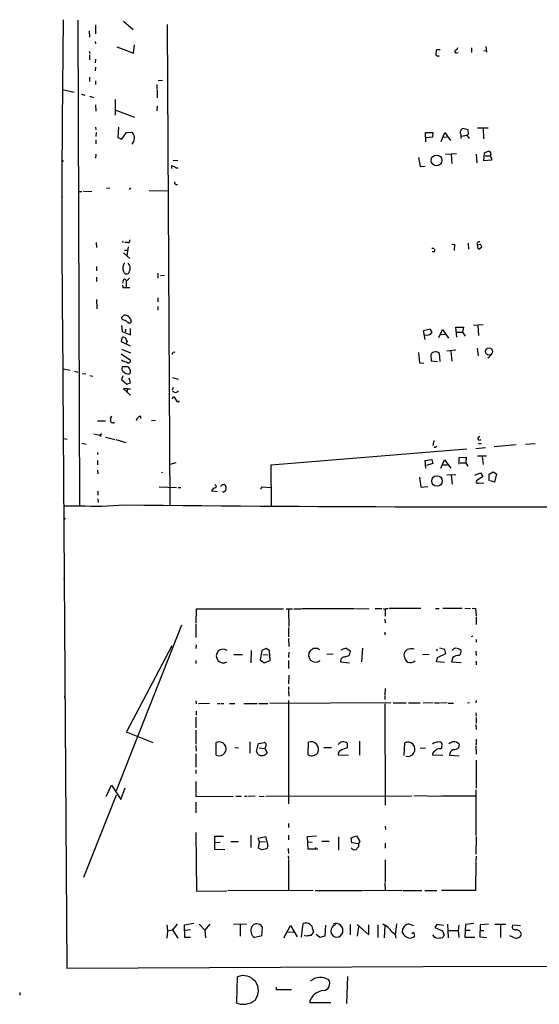
# Model space of a CAD drawing. Extents: x 2 to 740, y 6 to 944.
# Drawn here: x 2 to 142, y 6 to 272 of the extents above; entities that cross this region are included whole.
import ezdxf

# ---------------------------------------------------------------- set-up
doc = ezdxf.new("R2010")
doc.units = 0
doc.header["$MEASUREMENT"] = 0
doc.layers.add('MAIN', color=5, linetype='CONTINUOUS')

msp = doc.modelspace()

# ---------------------------------------------------------------- linework, layer by layer
at = {"layer": 'MAIN'}
for p, q in [((17.6953, 271.4413), (18.1187, 140.3773)), ((29.972, 271.1026), (32.5967, 268.9013)), ((20.7433, 268.4779), (20.828, 266.7846)), ((22.4367, 270.1713), (22.4367, 267.7159)), ((41.7407, 270.2559), (42.5027, 140.3773)), ((20.7433, 263.0593), (20.9127, 262.3819)), ((22.352, 265.5993), (22.4367, 265.0066)), ((28.194, 264.2446), (32.6813, 262.4666)), ((32.6813, 262.4666), (32.9353, 264.7526)), ((115.4853, 263.3979), (114.4693, 263.3979)), ((123.952, 263.9059), (123.952, 262.6359)), ((127.254, 263.1439), (127.9313, 263.2286)), ((127.8467, 264.3293), (128.016, 262.7206)), ((20.828, 262.0433), (20.828, 260.6886)), ((22.4367, 260.8579), (22.352, 259.9266)), ((119.888, 262.5513), (120.396, 262.6359)), ((22.4367, 258.7413), (22.352, 257.7253)), ((20.828, 256.0319), (20.828, 254.8466)), ((39.37, 255.1006), (40.5553, 255.1853)), ((13.5467, 252.7299), (16.6793, 251.9679)), ((22.4367, 255.0159), (22.4367, 253.9999)), ((39.0313, 253.9999), (39.0313, 252.8146)), ((39.116, 252.6453), (39.116, 250.4439)), ((18.6267, 251.4599), (19.558, 251.2059)), ((20.828, 250.8673), (21.844, 250.5286)), ((27.7707, 250.0206), (27.7707, 245.7873)), ((22.4367, 248.5813), (22.5213, 246.8879)), ((27.94, 247.1419), (32.9353, 245.1946)), ((39.116, 248.2426), (39.0313, 246.9726)), ((22.4367, 242.4853), (22.5213, 241.8079)), ((28.6173, 242.5699), (28.448, 239.7759)), ((123.1053, 241.8079), (121.666, 242.1466)), ((123.19, 240.7073), (123.1053, 241.8079)), ((125.5607, 242.3159), (128.4393, 242.3159)), ((127.0847, 242.2313), (127.1693, 239.3526)), ((22.606, 241.0459), (22.5213, 240.0299)), ((22.5213, 239.0986), (22.5213, 237.9979)), ((28.448, 239.7759), (29.5487, 239.2679)), ((29.5487, 239.2679), (30.8187, 241.1306)), ((30.8187, 241.1306), (32.1733, 241.2153)), ((111.5907, 238.5906), (111.506, 241.0459)), ((111.506, 241.0459), (113.538, 241.0459)), ((113.4533, 239.8606), (111.5907, 239.6913)), ((113.538, 241.0459), (113.4533, 239.8606)), ((115.7393, 238.6753), (116.7553, 241.1306)), ((117.5173, 239.8606), (116.332, 239.7759)), ((116.7553, 241.1306), (118.2793, 238.9293)), ((121.0733, 240.5379), (121.0733, 239.4373)), ((121.158, 240.1146), (122.682, 240.3686)), ((122.682, 240.3686), (123.19, 240.7073)), ((122.682, 240.3686), (123.3593, 239.4373)), ((32.512, 238.3366), (32.258, 237.9133)), ((22.5213, 235.2886), (22.4367, 234.1879)), ((109.6433, 234.3573), (110.0667, 231.9019)), ((116.9247, 235.2886), (119.888, 235.4579)), ((118.4487, 235.2039), (118.618, 232.7486)), ((125.222, 235.2039), (125.3913, 232.9179)), ((127.3387, 233.4259), (127.508, 235.6273)), ((127.508, 235.6273), (128.4393, 236.0506)), ((127.6773, 234.7806), (129.032, 234.7806)), ((129.3707, 234.1033), (129.3707, 233.5953)), ((13.462, 233.5953), (13.5467, 233.2566)), ((13.716, 233.3413), (13.5467, 233.2566)), ((43.0107, 231.3939), (43.0107, 232.1559)), ((43.434, 233.5953), (44.6193, 233.5106)), ((44.45, 231.5633), (44.7887, 231.5633)), ((110.0667, 231.9019), (111.4213, 231.9866)), ((129.3707, 233.5953), (127.3387, 233.4259)), ((25.4, 226.1446), (26.3313, 226.0599)), ((31.8347, 226.1446), (31.496, 225.7213)), ((13.462, 223.3506), (13.5467, 223.7739)), ((17.78, 225.1286), (18.7113, 225.2133)), ((19.2193, 225.2979), (21.4207, 225.2133)), ((36.9147, 225.4673), (41.7407, 225.3826)), ((22.606, 211.4126), (22.6907, 210.0579)), ((29.6333, 211.7513), (29.8873, 211.4126)), ((31.0727, 211.4126), (30.3107, 211.4126)), ((31.242, 210.2273), (30.9033, 207.8566)), ((113.284, 209.8886), (113.792, 209.8886)), ((118.618, 210.9893), (119.38, 210.9046)), ((119.38, 210.9046), (119.2953, 209.2959)), ((123.1053, 211.2433), (123.19, 209.6346)), ((126.4073, 210.9046), (125.5607, 210.6506)), ((125.5607, 209.9733), (125.984, 209.6346)), ((125.984, 209.6346), (126.746, 210.2273)), ((29.972, 208.6186), (31.6653, 207.0946)), ((30.226, 209.3806), (30.988, 209.3806)), ((113.8767, 208.8726), (113.3687, 208.8726)), ((22.6907, 204.9779), (22.6907, 203.7926)), ((22.6907, 202.0146), (22.6907, 200.9139)), ((39.2853, 203.1153), (39.2853, 201.7606)), ((41.0633, 202.5226), (39.9627, 202.4379)), ((29.718, 199.8979), (29.8027, 199.3053)), ((29.8027, 200.4059), (30.0567, 201.5066)), ((29.8027, 199.3053), (31.6653, 199.3053)), ((30.734, 201.1679), (30.734, 199.3899)), ((31.4113, 201.6759), (31.5807, 201.8453)), ((22.6907, 196.0033), (22.7753, 193.5479)), ((39.2853, 196.5113), (39.2853, 195.4106)), ((39.2853, 194.1406), (39.2853, 193.1246)), ((29.464, 191.1773), (30.226, 191.9393)), ((29.718, 190.6693), (29.464, 191.1773)), ((29.464, 188.9759), (29.6333, 187.3673)), ((127.0847, 189.2299), (124.5447, 188.9759)), ((125.6453, 188.9759), (125.8993, 186.3513)), ((29.6333, 187.3673), (31.9193, 186.5206)), ((30.5647, 188.0446), (30.5647, 187.2826)), ((31.9193, 186.5206), (31.9193, 188.2139)), ((110.998, 187.7059), (112.776, 188.1293)), ((111.4213, 185.2506), (110.998, 187.7059)), ((112.776, 188.1293), (113.284, 187.1133)), ((115.1467, 185.7586), (116.1627, 187.9599)), ((115.7393, 186.6053), (117.0093, 186.6899)), ((116.1627, 187.9599), (117.7713, 185.5893)), ((119.9727, 185.8433), (119.7187, 188.5526)), ((119.7187, 188.5526), (121.8353, 188.5526)), ((119.8033, 187.1979), (121.4967, 187.1979)), ((121.8353, 188.5526), (121.4967, 187.1979)), ((121.4967, 187.1979), (122.2587, 186.0973)), ((29.464, 184.5733), (29.6333, 185.7586)), ((31.8347, 183.4726), (29.464, 184.5733)), ((30.9033, 184.8273), (30.734, 184.0653)), ((30.9033, 184.8273), (31.1573, 184.8273)), ((29.3793, 181.3559), (31.9193, 179.6626)), ((29.464, 182.6259), (31.9193, 181.6099)), ((109.6433, 181.6946), (109.8973, 178.9006)), ((112.9453, 181.1019), (113.1147, 179.4933)), ((115.4853, 179.3239), (115.316, 181.5253)), ((119.7187, 182.3719), (117.2633, 182.1179)), ((118.364, 182.1179), (118.618, 179.4086)), ((125.476, 182.8799), (125.73, 180.8479)), ((129.4553, 181.2713), (128.3547, 180.1706)), ((29.8027, 179.4086), (29.464, 179.6626)), ((109.8973, 178.9006), (111.0827, 178.8159)), ((113.1147, 179.4933), (114.808, 179.3239)), ((13.716, 177.2919), (15.5787, 176.9533)), ((16.764, 176.6993), (17.6953, 176.4453)), ((18.8807, 176.1066), (19.812, 175.9373)), ((20.9127, 175.5139), (21.6747, 175.3446)), ((29.8027, 175.4293), (29.464, 174.4133)), ((31.1573, 177.8846), (29.6333, 177.8846)), ((13.6313, 173.9053), (14.6473, 15.6633)), ((29.464, 174.4133), (30.9033, 173.2279)), ((30.9033, 173.2279), (31.9193, 173.5666)), ((31.9193, 173.5666), (31.496, 174.8366)), ((43.18, 175.0059), (44.7887, 174.4979)), ((31.0727, 171.9579), (29.972, 171.9579)), ((29.972, 171.9579), (31.8347, 170.1799)), ((31.0727, 171.9579), (30.9033, 171.0266)), ((31.0727, 171.9579), (31.9193, 171.9579)), ((43.434, 172.2966), (43.0953, 171.5346)), ((43.2647, 169.6719), (43.0953, 169.1639)), ((44.5347, 168.4019), (43.7727, 169.6719)), ((44.704, 168.4019), (44.5347, 168.4019)), ((22.9447, 163.3219), (25.146, 163.3219)), ((34.6287, 163.9146), (34.6287, 164.5073)), ((37.5073, 163.4066), (38.608, 163.4913)), ((22.0133, 159.7659), (23.622, 159.4273)), ((24.13, 159.7659), (23.622, 159.4273)), ((23.622, 159.4273), (23.9607, 159.1733)), ((13.8007, 158.4959), (14.8167, 158.3266)), ((18.7113, 157.2259), (19.8967, 156.9719)), ((25.146, 158.9193), (27.686, 158.2419)), ((27.94, 158.2419), (30.6493, 157.4799)), ((113.792, 157.9879), (113.538, 156.6333)), ((136.0593, 156.8026), (130.048, 156.2946)), ((138.5147, 156.9719), (141.1393, 157.1413)), ((22.9447, 154.7706), (22.9447, 154.1779)), ((69.85, 151.4686), (122.682, 155.7019)), ((125.1373, 155.8713), (127.762, 156.1253)), ((22.9447, 152.5693), (22.9447, 151.4686)), ((42.5873, 151.6379), (44.196, 152.0613)), ((69.9347, 140.3773), (69.85, 151.4686)), ((111.4213, 152.5693), (113.284, 152.8233)), ((111.5907, 150.5373), (111.4213, 152.5693)), ((113.538, 151.8073), (111.8447, 151.2146)), ((113.284, 152.8233), (113.538, 151.8073)), ((115.6547, 150.5373), (116.6707, 152.7386)), ((116.2473, 151.3839), (117.4327, 151.4686)), ((116.6707, 152.7386), (118.364, 150.5373)), ((120.65, 153.4159), (122.5127, 153.5006)), ((120.65, 151.6379), (120.65, 153.4159)), ((120.904, 151.9766), (122.428, 151.9766)), ((122.5127, 153.5006), (122.428, 151.9766)), ((122.428, 151.9766), (122.936, 151.0453)), ((125.5607, 153.8393), (128.016, 153.8393)), ((126.8307, 153.6699), (127.0847, 151.5533)), ((22.9447, 149.9446), (23.0293, 149.0133)), ((40.5553, 149.3519), (40.2167, 149.2673)), ((117.348, 148.7593), (119.7187, 148.8439)), ((124.8833, 148.6746), (126.4073, 149.2673)), ((126.4073, 149.2673), (127, 148.2513)), ((128.778, 148.9286), (129.794, 149.5213)), ((128.778, 147.1506), (128.778, 148.9286)), ((129.794, 149.5213), (130.7253, 149.0133)), ((130.7253, 149.0133), (130.2173, 146.7273)), ((109.8973, 148.0819), (110.3207, 145.3726)), ((118.4487, 148.6746), (118.7027, 146.2193)), ((127, 148.2513), (125.3067, 147.1506)), ((125.8147, 146.4733), (127.254, 146.5579)), ((130.2173, 146.7273), (129.1167, 147.1506)), ((23.0293, 144.3566), (23.0293, 143.2559)), ((39.624, 145.4573), (44.2807, 145.2879)), ((44.7887, 145.2879), (45.466, 145.2879)), ((54.2713, 145.1186), (53.7633, 144.4413)), ((53.7633, 144.4413), (55.2873, 144.2719)), ((54.9487, 145.8806), (55.0333, 145.3726)), ((56.642, 146.0499), (56.2187, 145.5419)), ((57.15, 144.2719), (57.658, 144.5259)), ((57.4887, 145.8806), (57.3193, 146.0499)), ((67.056, 144.8646), (67.31, 145.4573)), ((67.31, 145.4573), (69.7653, 145.2879)), ((110.3207, 145.3726), (112.1833, 145.5419)), ((23.0293, 142.2399), (23.114, 141.2239)), ((13.8853, 140.3773), (18.1187, 140.3773)), ((49.6147, 108.7119), (49.6993, 112.6066)), ((49.6993, 112.6066), (73.2367, 112.6066)), ((73.914, 112.6066), (75.6073, 112.6066)), ((74.5067, 112.3526), (74.5913, 107.7806)), ((75.946, 112.6066), (77.8933, 112.6066)), ((78.0627, 112.6913), (92.3713, 112.6913)), ((92.6253, 112.6913), (96.3507, 112.6066)), ((97.9593, 112.6913), (99.7373, 112.6913)), ((100.6687, 112.6066), (100.6687, 110.5746)), ((100.9227, 112.6913), (101.4307, 112.6913)), ((101.7693, 112.7759), (110.3207, 112.7759)), ((114.2153, 112.6913), (115.2313, 112.6913)), ((121.412, 112.6913), (116.2473, 112.6913)), ((122.174, 112.7759), (123.698, 112.6913)), ((124.1213, 112.7759), (125.0527, 112.6913)), ((125.0527, 112.6913), (125.222, 110.6593)), ((100.584, 109.8126), (100.6687, 108.7966)), ((125.222, 110.4053), (125.222, 108.3733)), ((45.6353, 108.2039), (28.0247, 63.4999)), ((49.53, 108.4579), (49.53, 104.8173)), ((74.5067, 107.5266), (74.5067, 104.9866)), ((74.5067, 104.5633), (74.5913, 102.4466)), ((100.584, 106.2566), (100.584, 105.5793)), ((124.2907, 105.1559), (123.8673, 104.9866)), ((125.222, 104.3093), (125.222, 103.5473)), ((30.8187, 79.3326), (43.0953, 102.7006)), ((42.7567, 102.1926), (43.18, 102.0233)), ((49.6147, 102.8699), (49.53, 101.8539)), ((64.4313, 101.3459), (64.3467, 98.0439)), ((67.31, 101.3459), (66.8867, 98.8059)), ((68.4953, 101.8539), (67.31, 101.3459)), ((69.4267, 101.2613), (68.4953, 101.8539)), ((69.596, 98.6366), (69.4267, 101.2613)), ((90.3393, 101.8539), (91.186, 101.2613)), ((91.186, 101.2613), (90.932, 100.0759)), ((94.488, 101.9386), (94.234, 98.2979)), ((106.5953, 101.5999), (105.8333, 100.9226)), ((114.7233, 101.6846), (114.554, 101.1766)), ((116.7553, 101.5999), (115.4007, 101.9386)), ((117.0093, 100.4993), (116.7553, 101.5999)), ((125.1373, 101.1766), (125.222, 99.9913)), ((49.53, 98.6366), (49.53, 97.7899)), ((59.7747, 100.2453), (62.1453, 100.2453)), ((66.8867, 98.8059), (67.9873, 98.0439)), ((67.6487, 100.2453), (69.088, 100.1606)), ((67.9873, 98.0439), (69.596, 98.6366)), ((74.5913, 100.8379), (74.5067, 99.4833)), ((74.5067, 98.6366), (74.5067, 96.4353)), ((86.614, 100.3299), (84.9207, 100.2453)), ((88.646, 98.9753), (88.5613, 98.2979)), ((88.5613, 98.2979), (91.0167, 97.9593)), ((110.744, 100.2453), (112.522, 100.3299)), ((114.4693, 98.2979), (114.808, 99.3986)), ((116.6707, 98.1286), (114.4693, 98.2979)), ((114.808, 99.3986), (117.0093, 100.4993)), ((118.9567, 99.4833), (118.5333, 98.2979)), ((118.5333, 98.2979), (121.158, 98.1286)), ((125.222, 98.4673), (125.222, 97.4513)), ((74.5913, 94.6573), (74.5067, 92.3713)), ((74.5067, 91.5246), (74.5067, 90.6779)), ((74.5067, 90.5086), (74.5913, 88.9846)), ((100.6687, 91.1013), (100.584, 89.4079)), ((14.0547, 89.0693), (14.0547, 88.4766)), ((49.53, 87.7146), (49.6147, 86.9526)), ((74.5067, 87.8839), (74.5067, 59.9439)), ((100.584, 89.1539), (100.584, 88.1379)), ((125.222, 87.8839), (125.1373, 87.2066)), ((50.2073, 87.0373), (53.2553, 87.1219)), ((55.372, 87.0373), (56.0493, 87.0373)), ((56.388, 87.0373), (57.0653, 87.0373)), ((58.5893, 87.0373), (60.0287, 87.0373)), ((62.484, 87.0373), (66.1247, 87.0373)), ((66.548, 87.0373), (69.0033, 87.0373)), ((102.1927, 87.2066), (69.5113, 87.0373)), ((100.584, 86.9526), (100.6687, 59.6053)), ((102.7853, 87.2066), (106.3413, 87.2066)), ((106.934, 87.2066), (110.0667, 87.2066)), ((113.6227, 87.2066), (110.9133, 87.1219)), ((113.9613, 87.2066), (115.316, 87.2066)), ((117.4327, 87.2066), (115.57, 87.1219)), ((117.6867, 87.1219), (119.126, 87.1219)), ((123.444, 87.2066), (122.8513, 87.1219)), ((49.53, 83.3119), (49.53, 80.4333)), ((49.6147, 84.9206), (49.6147, 83.9046)), ((125.1373, 84.4973), (125.222, 83.6506)), ((125.222, 83.2273), (125.222, 81.7033)), ((49.53, 79.8406), (49.53, 76.0306)), ((125.1373, 81.3646), (125.222, 80.0099)), ((38.0153, 76.4539), (30.8187, 79.3326)), ((125.222, 77.3853), (125.222, 75.8613)), ((49.53, 75.6919), (49.6147, 74.1679)), ((55.0333, 73.0673), (55.0333, 76.5386)), ((60.0287, 75.1839), (61.0447, 75.0993)), ((64.0927, 76.7079), (64.0927, 73.6599)), ((65.8707, 74.0833), (66.4633, 76.1999)), ((66.4633, 76.1999), (67.9873, 76.5386)), ((66.6327, 75.0993), (68.1567, 74.9299)), ((68.2413, 75.2686), (68.1567, 74.9299)), ((68.1567, 74.9299), (68.7493, 73.7446)), ((79.8407, 73.1519), (79.9253, 76.6233)), ((84.074, 75.1839), (86.1907, 75.1839)), ((90.424, 76.2846), (90.424, 75.0993)), ((93.726, 76.8773), (93.726, 73.0673)), ((105.7487, 72.9826), (105.918, 76.4539)), ((110.0667, 75.0993), (111.506, 75.0146)), ((113.6227, 76.3693), (113.4533, 76.0306)), ((115.4853, 74.7606), (115.9933, 75.0993)), ((115.9933, 75.0993), (116.078, 76.1153)), ((120.65, 76.0306), (120.4807, 75.0993)), ((125.1373, 75.6073), (125.222, 73.3213)), ((49.53, 73.4059), (49.53, 69.8499)), ((66.3787, 73.2366), (65.8707, 74.0833)), ((87.9687, 73.1519), (90.7627, 73.0673)), ((116.2473, 72.9826), (113.4533, 73.0673)), ((118.0253, 73.0673), (120.65, 72.8979)), ((49.53, 69.1726), (49.53, 68.1566)), ((125.222, 71.7126), (125.222, 64.1773)), ((25.3153, 61.9759), (26.7547, 65.0239)), ((26.7547, 65.0239), (29.2947, 61.1293)), ((29.2947, 61.1293), (30.48, 64.2619)), ((49.53, 65.9553), (49.53, 62.9073)), ((19.304, 40.1319), (28.1093, 62.3993)), ((49.53, 62.7379), (49.53, 61.9759)), ((49.53, 61.9759), (59.6053, 62.0606)), ((60.2827, 62.0606), (61.8913, 62.0606)), ((62.6533, 62.0606), (63.3307, 62.0606)), ((65.532, 62.0606), (63.5847, 61.9759)), ((66.6327, 62.0606), (67.9873, 61.9759)), ((68.4107, 62.0606), (107.8653, 62.1453)), ((108.3733, 62.2299), (115.6547, 62.0606)), ((115.824, 62.1453), (125.1373, 62.1453)), ((125.1373, 63.7539), (125.1373, 51.3926)), ((49.53, 60.3673), (49.53, 57.4886)), ((74.5067, 54.6099), (74.5067, 53.5939)), ((100.6687, 53.9326), (100.7533, 53.0013)), ((49.53, 52.2393), (49.6993, 36.4066)), ((54.6947, 47.6673), (54.6947, 51.2233)), ((54.6947, 51.2233), (56.9807, 51.2233)), ((64.3467, 51.4773), (64.3467, 48.1753)), ((66.3787, 50.7153), (68.326, 51.1386)), ((66.7173, 49.6993), (66.3787, 50.7153)), ((68.326, 51.1386), (69.0033, 48.7679)), ((74.5067, 51.4773), (74.5067, 50.2073)), ((79.6713, 51.1386), (82.1267, 51.3079)), ((79.8407, 47.7519), (79.6713, 51.1386)), ((88.0533, 51.0539), (88.0533, 47.4979)), ((91.44, 50.7999), (92.8793, 51.3079)), ((91.6093, 49.4453), (91.44, 50.7999)), ((92.8793, 51.3079), (93.8107, 49.7839)), ((125.222, 51.1386), (125.1373, 46.3973)), ((54.6947, 49.5299), (56.134, 49.6146)), ((59.0127, 49.7839), (61.0447, 49.7839)), ((66.4633, 48.0059), (66.7173, 49.6993)), ((66.7173, 49.6993), (68.326, 49.7839)), ((74.422, 47.9213), (74.5067, 46.5666)), ((79.8407, 49.6993), (80.9413, 49.6146)), ((81.8727, 48.1753), (81.9573, 47.7519)), ((83.566, 49.8686), (85.5133, 49.8686)), ((93.472, 49.1913), (91.6093, 49.4453)), ((93.8107, 49.7839), (93.472, 49.1913)), ((93.472, 49.1913), (93.472, 48.3446)), ((100.6687, 49.3606), (100.6687, 48.0059)), ((57.3193, 47.5826), (54.6947, 47.6673)), ((74.422, 45.9739), (74.5067, 45.1273)), ((82.4653, 47.7519), (79.8407, 47.7519)), ((125.222, 45.8046), (125.1373, 44.5346)), ((74.5067, 44.9579), (74.5067, 36.6606)), ((100.6687, 44.8733), (100.6687, 38.8619)), ((125.1373, 44.2806), (125.0527, 36.5759)), ((100.584, 38.6079), (100.6687, 36.5759)), ((49.6993, 36.4066), (57.912, 36.4913)), ((81.1953, 36.5759), (58.166, 36.4913)), ((81.7033, 36.5759), (94.5727, 36.5759)), ((94.742, 36.6606), (105.156, 36.5759)), ((105.41, 36.5759), (110.5747, 36.5759)), ((111.3367, 36.5759), (114.6387, 36.5759)), ((125.0527, 36.5759), (115.824, 36.5759)), ((41.656, 27.3473), (41.8253, 25.6539)), ((44.45, 27.5166), (43.18, 25.9926)), ((46.482, 27.3473), (48.9373, 27.7706)), ((46.5667, 23.8759), (46.482, 27.3473)), ((50.3767, 27.5166), (51.9853, 25.9079)), ((53.34, 27.5166), (51.9853, 25.9079)), ((63.246, 27.5166), (59.69, 27.4319)), ((61.468, 27.4319), (61.468, 24.2993)), ((67.3947, 26.7546), (67.2253, 24.2146)), ((73.3213, 23.7913), (75.0993, 27.0933)), ((75.0993, 27.0933), (76.8773, 24.0453)), ((78.0627, 23.9606), (78.486, 27.6859)), ((84.4973, 27.2626), (84.328, 24.2146)), ((91.186, 27.4319), (91.186, 24.6379)), ((93.0487, 27.4319), (96.266, 24.6379)), ((93.472, 26.8393), (93.1333, 24.2146)), ((96.266, 24.6379), (96.266, 27.3473)), ((98.6367, 27.3473), (98.6367, 23.8759)), ((100.584, 27.0933), (100.4147, 23.7913)), ((103.7167, 27.6013), (103.378, 24.6379)), ((107.0187, 27.6013), (108.2887, 27.1779)), ((114.6387, 27.4319), (114.046, 26.5853)), ((114.046, 26.5853), (116.1627, 25.6539)), ((116.4167, 27.0933), (114.6387, 27.4319)), ((117.5173, 27.5166), (117.6867, 23.7913)), ((120.5653, 27.2626), (120.396, 25.8233)), ((122.3433, 27.4319), (122.174, 23.9606)), ((124.6293, 27.6859), (122.3433, 27.4319)), ((126.3227, 23.9606), (126.4073, 27.4319)), ((126.4073, 27.4319), (128.524, 27.6013)), ((133.2653, 27.4319), (130.302, 27.4319)), ((131.826, 27.4319), (131.826, 23.8759)), ((137.16, 27.0086), (135.128, 27.2626)), ((41.8253, 25.6539), (41.656, 23.7066)), ((41.8253, 25.6539), (43.18, 25.9926)), ((43.18, 25.9926), (44.704, 23.7066)), ((48.0907, 25.9926), (46.6513, 25.8233)), ((51.9853, 25.9079), (52.1547, 23.7913)), ((67.056, 24.2146), (65.3627, 23.8759)), ((74.2527, 25.3999), (75.946, 25.3153)), ((79.3327, 24.2993), (78.9093, 24.4686)), ((81.1107, 26.0773), (81.28, 25.3999)), ((82.9733, 23.8759), (82.042, 24.7226)), ((84.328, 24.2146), (82.9733, 23.8759)), ((105.3253, 25.1459), (105.41, 26.3313)), ((107.8653, 24.9766), (108.2887, 25.3153)), ((108.2887, 25.3153), (108.5427, 24.2993)), ((116.1627, 25.6539), (116.586, 24.5533)), ((117.6867, 25.8233), (120.396, 25.8233)), ((120.396, 25.8233), (120.5653, 23.8759)), ((122.174, 23.9606), (124.8833, 23.9606)), ((122.2587, 25.9079), (123.6133, 25.9079)), ((128.1007, 23.7913), (126.3227, 23.9606)), ((126.4073, 25.8233), (127.254, 25.8233)), ((135.5513, 23.7913), (134.2813, 24.3839)), ((48.0907, 23.8759), (46.5667, 23.8759)), ((14.6473, 15.6633), (110.9133, 16.0866)), ((110.9133, 16.0866), (165.2693, 16.2559)), ((60.6213, 6.4346), (60.7907, 13.2926)), ((90.2547, 6.0959), (90.5933, 13.3773)), ((1.9473, 9.0593), (1.9473, 8.2973)), ((71.2047, 10.4986), (71.2047, 9.9059)), ((71.2047, 9.9059), (75.3533, 9.8213)), ((80.1793, 6.3499), (85.9367, 6.3499))]:
    msp.add_line(p, q, dxfattribs=at)
for centre, radius in [((114.529, 233.5612), 1.4485), ((128.6955, 181.9935), 0.959), ((114.653, 147.057), 1.416), ((14.0335, 136.8848), 0.1496)]:
    msp.add_circle(centre, radius, dxfattribs=at)
for centre, radius, start, end in [((3580.5756, 219.6208), 3567.2372, 179.1662881, 180.7342873), ((410.7374, 220.4763), 299.3611, 171.756673, 171.985834), ((119.8457, 262.9605), 0.4114, 120.966145, 275.901842), ((119.3376, 264.287), 1.0178, 286.930557, 343.069443), ((114.8405, 262.249), 0.5417, 183.85277, 316.174328), ((122.0186, 241.1031), 1.1015, 108.670178, 210.875432), ((30.9384, 239.6107), 2.0248, 321.003874, 52.418123), ((128.4817, 235.331), 0.7208, 356.627938, 93.372062), ((130.2596, 234.8351), 1.1514, 156.804023, 219.463421), ((13.4195, 233.2988), 0.2995, 8.157154, 81.842846), ((43.8576, 233.4265), 1.527, 236.315136, 266.812677), ((44.3654, 232.2408), 0.6827, 209.760495, 277.11773), ((44.3642, 227.6514), 0.6002, 170.225378, 286.502667), ((31.1785, 211.9417), 0.5396, 258.69215, 25.567878), ((126.065, 210.9957), 0.6111, 73.557557, 214.384418), ((294.8606, 210.3119), 169.3002, 179.885375, 180.114592), ((-42.7782, 125.8759), 189.3505, 26.453897, 26.683039), ((112.9034, 209.5075), 1.1621, 326.882912, 10.501532), ((32.2762, 204.5244), 2.4741, 145.961168, 201.358902), ((29.698, 204.4276), 2.0822, 317.861434, 42.138566), ((30.8187, 203.7806), 0.8612, 190.524429, 299.440383), ((29.9933, 200.5333), 0.9754, 40.588552, 86.273063), ((30.6552, 201.9784), 0.8143, 275.553068, 338.194671), ((115.4114, 445.7772), 267.7503, 251.448775, 251.677951), ((28.068, 188.4263), 4.4889, 28.738099, 45.002708), ((-138.9445, -148.3244), 378.6341, 63.318679, 63.547875), ((31.5754, 190.2301), 0.5562, 205.353525, 39.594543), ((111.8364, 188.207), 1.8143, 248.358687, 322.927991), ((29.9599, 185.2266), 0.6243, 45.772378, 121.546171), ((29.5918, 184.616), 1.3284, 9.152457, 52.782473), ((43.6412, 181.2363), 0.5482, 56.721562, 185.202), ((114.3423, 180.3823), 1.5714, 94.635562, 152.746832), ((113.6367, 178.8014), 3.1999, 58.345929, 79.582729), ((29.1243, 175.2564), 4.2073, 62.412332, 80.720815), ((31.2899, 179.5816), 0.6346, 249.98604, 7.333315), ((30.6073, 177.419), 1.0796, 154.45086, 228.169005), ((31.3787, 177.8879), 1.961, 220.489426, 275.912354), ((30.004, 176.3819), 1.8943, 14.887969, 52.494295), ((31.0868, 176.5723), 0.8045, 307.875608, 21.61228), ((44.0267, 172.0847), 1.1111, 220.352945, 319.643715), ((43.5187, 42.672), 127.0002, 89.885409, 90.114591), ((44.7886, 168.5713), 0.1894, 243.462013, 26.537987), ((153.6699, 79.688), 152.6259, 146.200557, 146.42974), ((25.5266, 163.6606), 1.0621, 336.512404, 23.487596), ((26.9558, 163.2478), 0.4552, 181.321685, 287.583059), ((27.2626, 163.0045), 0.2549, 228.386991, 355.23076), ((34.7558, 163.1102), 1.3294, 127.238814, 170.837378), ((34.544, 163.83), 0.6826, 82.87186, 150.261365), ((126.1423, 158.5487), 0.4652, 78.127202, 318.738765), ((126.1957, 157.7339), 0.6293, 222.269402, 317.724474), ((114.1307, 156.8026), 0.6106, 236.30733, 326.30733), ((139.4543, 230.7249), 119.7487, 224.885409, 225.114592), ((125.6171, 146.8543), 0.4291, 136.331342, 297.412843), ((54.1864, 146.6432), 1.527, 273.187323, 303.684864), ((56.9806, -23.3), 169.3502, 89.885409, 90.114558), ((56.9172, 144.3354), 0.2413, 217.862488, 344.742799), ((58.4448, 145.9396), 0.9579, 183.531189, 222.867946), ((56.1745, 145.0765), 1.5824, 339.637627, 7.677432), ((22.3353, 228.0716), 87.7956, 267.247171, 275.156462), ((126.9625, 8783.1745), 8643.0846, 269.35871176, 270.46722477), ((13.7583, 120.6923), 0.3224, 293.193924, 66.799076), ((100.4994, 113.1356), 0.6137, 226.379798, 313.613443), ((56.9048, 99.8511), 1.8512, 53.853156, 302.962105), ((81.8226, 100.0408), 1.8704, 52.031518, 311.34097), ((90.1273, 99.1034), 2.7586, 85.592533, 122.477405), ((107.6819, 98.228), 3.5427, 77.345415, 107.861616), ((120.5502, 99.4709), 2.6323, 110.368798, 134.576735), ((119.7254, 99.9179), 2.0228, 44.907865, 92.589829), ((119.9035, 101.0438), 1.2904, 305.346693, 13.539774), ((90.0006, 98.044), 1.6439, 101.886863, 145.491118), ((88.9844, 103.8025), 4.2048, 279.27348, 297.59252), ((108.0468, 100.1688), 2.3383, 161.193896, 236.749631), ((107.479, 99.8739), 1.8077, 246.725249, 313.004985), ((120.7195, 96.6836), 3.3084, 91.203698, 122.196114), ((55.7953, 74.8029), 1.8956, 246.296544, 113.702241), ((67.9028, 75.9461), 0.5985, 8.116564, 81.883436), ((67.9872, 75.7766), 0.5681, 296.574073, 26.56054), ((80.5824, 74.6432), 2.0863, 334.487538, 108.358524), ((89.3498, 75.0031), 1.6722, 50.029035, 145.680825), ((94.8703, 62.2108), 13.6339, 109.033511, 117.966091), ((106.7564, 74.6958), 1.9478, 255.133958, 115.495468), ((115.4871, 70.3493), 6.3021, 95.41206, 107.207805), ((115.1832, 73.5061), 1.2904, 76.460226, 144.653307), ((115.1678, 75.6284), 1.0322, 28.143992, 105.456665), ((120.0065, 73.4395), 3.4329, 107.806858, 128.788314), ((119.6168, 73.0773), 1.5916, 107.961366, 180.360006), ((119.1132, 74.6438), 2.07, 42.062923, 94.335868), ((118.9841, 77.0301), 2.4429, 273.329964, 307.779948), ((67.31, 74.6758), 1.7143, 237.093272, 327.097893), ((80.7748, 75.1228), 2.1811, 244.641579, 320.810955), ((89.1142, 73.2908), 1.1539, 123.537202, 186.913767), ((114.56, 73.221), 1.1173, 112.594621, 187.906739), ((67.4973, 49.4437), 1.771, 234.278039, 294.841574), ((68.2684, 48.5918), 0.7557, 267.94485, 13.475385), ((92.3572, 48.6464), 1.0724, 211.214803, 294.076951), ((262.4582, -121.3189), 239.462, 134.885408, 135.114592), ((66.7154, 25.8034), 2.3548, 153.901766, 234.93921), ((65.9731, 25.9846), 1.6168, 28.44189, 148.086274), ((79.2016, 25.5804), 2.2238, 56.366386, 108.771447), ((79.1637, 25.9503), 1.9512, 3.732034, 49.40635), ((87.6995, 25.6778), 1.7187, 103.739507, 267.682341), ((87.3884, 25.8147), 1.8698, 277.424142, 114.466525), ((98.2648, 23.1207), 4.7228, 27.689832, 68.557466), ((107.594, 25.2187), 2.4511, 103.574744, 153.00424), ((135.7381, 26.774), 0.7816, 141.310427, 268.724364), ((122.3346, -314.2627), 341.282, 97.009386, 97.238571), ((78.8103, 26.3174), 2.6346, 315.433655, 339.619837), ((102.0359, 23.7716), 1.5974, 357.66796, 75.098156), ((107.6858, 26.3705), 2.6592, 207.41976, 249.733961), ((107.364, 25.3042), 1.5489, 247.23758, 319.550768), ((114.8926, 25.3322), 1.598, 205.75207, 285.364238), ((115.5446, 24.8496), 1.0827, 257.810994, 344.117843), ((136.0404, 25.2282), 1.5178, 251.202168, 343.900605), ((135.9005, 24.3361), 1.6662, 16.427187, 96.194753), ((62.3613, 9.5545), 4.0546, 321.443474, 112.790197), ((83.1512, 9.028), 4.1072, 56.3227, 131.432772), ((83.7619, 11.4723), 1.9303, 279.304226, 30.289768), ((84.3363, 5.2838), 4.2915, 93.50413, 165.615986), ((62.386, 10.7287), 4.8577, 244.3433, 310.362829)]:
    msp.add_arc(centre, radius, start, end, dxfattribs=at)

doc.saveas('drawing.dxf')
